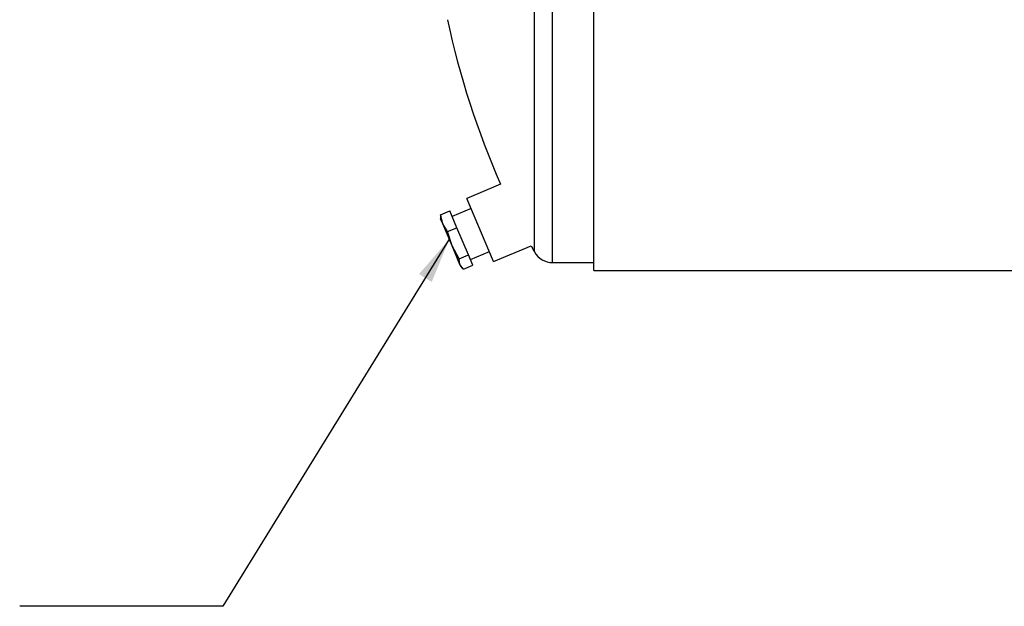
# Model space of a CAD drawing. Units: inches. Extents: x 5 to 105, y 5 to 79.
# Drawn here: x 50 to 62, y 29 to 36 of the extents above; entities that cross this region are included whole.
import ezdxf

# ---------------------------------------------------------------- set-up
doc = ezdxf.new("R2010")
doc.units = ezdxf.units.IN
doc.header["$LTSCALE"] = 10
doc.header["$MEASUREMENT"] = 0
doc.layers.add('FORMAT', color=7, linetype='Continuous')
doc.dimstyles.new('SLDDIMSTYLE2', dxfattribs={"dimtxt": 0.18, "dimasz": 0.55, "dimexe": 0, "dimexo": 0.0625, "dimgap": 0, "dimtad": 0, "dimtih": 1, "dimtoh": 1, "dimdec": 0, "dimrnd": 1e-09, "dimzin": 0, "dimdsep": 46, "dimtxsty": 'Standard', "dimsah": 1, "dimcen": 0.09, "dimadec": 0, "dimazin": 0, "dimtfac": 0.55, "dimtdec": 0, "dimtofl": 0, "dimtmove": 0, "dimatfit": 3, "dimfxl": 0, "dimfrac": 2, "dimtolj": 1, "dimtzin": 0, "dimarcsym": 0})

msp = doc.modelspace()

# ---------------------------------------------------------------- linework, layer by layer
at = {"color": 8, "linetype": 'Continuous', "lineweight": 25}
for p, q in [((56.373, 33.0219), (56.373, 43.0219)), ((56.1547, 33.1501), (56.1547, 42.8936))]:
    msp.add_line(p, q, dxfattribs=at)
at = {"color": 7, "linetype": 'Continuous', "lineweight": 25}
for p, q in [((56.873, 32.9241), (56.873, 38.0213)), ((55.7452, 33.9703), (55.3378, 33.7981)), ((55.661, 33.0336), (55.3378, 33.7981)), ((55.0172, 33.6), (55.1299, 33.6476)), ((55.2163, 33.4434), (55.1299, 33.6476)), ((55.3899, 33.6749), (55.1596, 33.5775)), ((55.0171, 33.5792), (55.0185, 33.5518)), ((55.0442, 33.491), (55.0172, 33.6)), ((55.0172, 33.6), (55.0202, 33.5794)), ((55.0442, 33.491), (55.0185, 33.5518)), ((55.157, 33.2243), (55.0442, 33.491)), ((55.1036, 33.3957), (55.0442, 33.491)), ((55.1036, 33.3957), (55.2163, 33.4434)), ((55.157, 33.2243), (55.1036, 33.3957)), ((55.3555, 33.1142), (55.2163, 33.4434)), ((55.2428, 33.0665), (55.157, 33.2243)), ((55.253, 32.9972), (55.157, 33.2243)), ((55.3787, 33.0594), (55.6089, 33.1568)), ((55.661, 33.0336), (56.1133, 33.2249)), ((55.2428, 33.0665), (55.3555, 33.1142)), ((55.253, 32.9972), (55.2428, 33.0665)), ((55.4083, 32.9893), (55.3555, 33.1142)), ((56.373, 33.0219), (56.873, 33.0219)), ((55.2956, 32.9416), (55.253, 32.9972)), ((55.2619, 32.9761), (55.253, 32.9972)), ((55.2619, 32.9761), (55.2807, 32.956)), ((55.2956, 32.9416), (55.4083, 32.9893)), ((56.873, 32.9241), (91.873, 32.9241))]:
    msp.add_line(p, q, dxfattribs=at)
for centre, radius, start, end in [((64.8877, 38.0219), 10, 191.90268, 203.90056), ((64.8877, 38.0219), 10, 208.66568, 209.15537), ((56.373, 33.2719), 0.25, 209.15537, 270)]:
    msp.add_arc(centre, radius, start, end, dxfattribs=at)

# ---------------------------------------------------------------- leaders
at = {"layer": 'FORMAT'}
msp.add_leader([(55.1234, 33.3036), (52.3847, 28.8645), (49.9241, 28.8645)], dimstyle='SLDDIMSTYLE2', dxfattribs=at)

doc.saveas('drawing.dxf')
